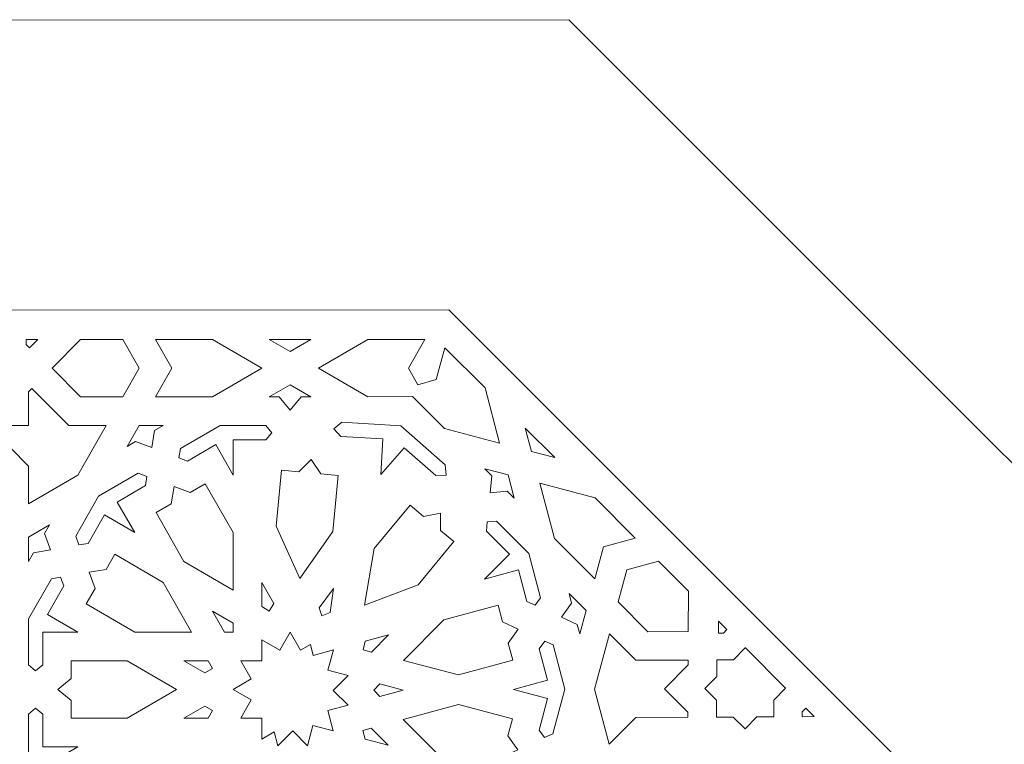
# Model space of a CAD drawing. Units: centimetres. Extents: x -10.4 to 10.5, y -13.8 to 13.1.
# Drawn here: x 2.5 to 5.5, y -6.6 to -4.4 of the extents above; entities that cross this region are included whole.
import ezdxf

# ---------------------------------------------------------------- set-up
doc = ezdxf.new("R2010")
doc.units = ezdxf.units.CM
doc.header["$MEASUREMENT"] = 0
doc.layers.add('Plan 1', color=7, linetype='Continuous')

msp = doc.modelspace()

# ---------------------------------------------------------------- linework, layer by layer
at = {"layer": 'Plan 1', "color": 5, "lineweight": 20}
msp.add_open_spline([(-8.53246, -13.3462), (-8.53246, -13.3462), (-8.53405, -9.64417), (-8.53405, -9.64417), (-8.53405, -9.64417), (-8.53405, -9.64417), (-5.90876, -7.01661), (-5.90876, -7.01661), (-5.90876, -7.01661), (-5.90876, -7.01661), (-3.28345, -4.38905), (-3.28345, -4.38905), (-3.28345, -4.38905), (-3.28345, -4.38905), (0.43089, -4.38744), (0.43089, -4.38744), (0.43089, -4.38744), (0.43089, -4.38744), (4.14523, -4.38585), (4.14523, -4.38585), (4.14523, -4.38585), (4.14523, -4.38585), (6.77278, -7.01116), (6.77278, -7.01116), (6.77278, -7.01116), (6.77278, -7.01116), (9.40034, -9.63645), (9.40034, -9.63645), (9.40034, -9.63645), (9.40034, -9.63645), (9.40194, -13.3462), (9.40194, -13.3462)], degree=3, knots=[0, 0, 0, 0, 0.1111111, 0.1111111, 0.1111111, 0.1111111, 0.2222222, 0.2222222, 0.2222222, 0.2222222, 0.3333333, 0.3333333, 0.3333333, 0.3333333, 0.4444444, 0.4444444, 0.4444444, 0.4444444, 0.5555556, 0.5555556, 0.5555556, 0.5555556, 0.6666667, 0.6666667, 0.6666667, 0.6666667, 0.7777778, 0.7777778, 0.7777778, 0.7777778, 1, 1, 1, 1], dxfattribs=at)
at = {"layer": 'Plan 1', "color": 3, "lineweight": 9}
msp.add_open_spline([(-7.659, -13.3462), (-7.659, -13.3462), (-7.66055, -10.00543), (-7.66055, -10.00543), (-7.66055, -10.00543), (-7.66055, -10.00543), (-2.92128, -5.26228), (-2.92128, -5.26228), (-2.92128, -5.26228), (-2.92128, -5.26228), (3.78373, -5.25941), (3.78373, -5.25941), (3.78373, -5.25941), (3.78373, -5.25941), (8.52703, -9.99844), (8.52703, -9.99844), (8.52703, -9.99844), (8.52703, -9.99844), (8.52853, -13.3462), (8.52853, -13.3462)], degree=3, knots=[0, 0, 0, 0, 0.1666667, 0.1666667, 0.1666667, 0.1666667, 0.3333333, 0.3333333, 0.3333333, 0.3333333, 0.5, 0.5, 0.5, 0.5, 0.6666667, 0.6666667, 0.6666667, 0.6666667, 1, 1, 1, 1], dxfattribs=at)
at = {"layer": 'Plan 1', "color": 242, "lineweight": 9}
for points, knots in [([(2.52078, -5.37401), (2.52078, -5.37401), (2.51038, -5.36353), (2.51038, -5.36353), (2.51038, -5.36353), (2.51038, -5.36353), (2.51038, -5.34869), (2.51038, -5.34869), (2.51038, -5.34869), (2.51038, -5.34869), (2.54589, -5.34869), (2.54589, -5.34869), (2.54589, -5.34869), (2.54589, -5.34869), (2.52078, -5.37401), (2.52078, -5.37401)], [0, 0, 0, 0, 0.2, 0.2, 0.2, 0.2, 0.4, 0.4, 0.4, 0.4, 0.6, 0.6, 0.6, 0.6, 1, 1, 1, 1]), ([(2.80148, -5.34869), (2.80148, -5.34869), (2.85096, -5.43511), (2.85096, -5.43511), (2.85096, -5.43511), (2.85096, -5.43511), (2.80148, -5.52152), (2.80148, -5.52152), (2.80148, -5.52152), (2.80148, -5.52152), (2.67456, -5.52152), (2.67456, -5.52152), (2.67456, -5.52152), (2.67456, -5.52152), (2.58885, -5.43511), (2.58885, -5.43511), (2.58885, -5.43511), (2.58885, -5.43511), (2.67456, -5.34869), (2.67456, -5.34869), (2.67456, -5.34869), (2.67456, -5.34869), (2.80148, -5.34869), (2.80148, -5.34869)], [0, 0, 0, 0, 0.1428571, 0.1428571, 0.1428571, 0.1428571, 0.2857143, 0.2857143, 0.2857143, 0.2857143, 0.4285714, 0.4285714, 0.4285714, 0.4285714, 0.5714286, 0.5714286, 0.5714286, 0.5714286, 0.7142857, 0.7142857, 0.7142857, 0.7142857, 1, 1, 1, 1]), ([(3.22031, -5.43511), (3.22031, -5.43511), (3.07186, -5.34869), (3.07186, -5.34869), (3.07186, -5.34869), (3.07186, -5.34869), (2.90043, -5.34869), (2.90043, -5.34869), (2.90043, -5.34869), (2.90043, -5.34869), (2.94991, -5.43511), (2.94991, -5.43511), (2.94991, -5.43511), (2.94991, -5.43511), (2.90043, -5.52152), (2.90043, -5.52152), (2.90043, -5.52152), (2.90043, -5.52152), (3.07186, -5.52152), (3.07186, -5.52152), (3.07186, -5.52152), (3.07186, -5.52152), (3.22031, -5.43511), (3.22031, -5.43511)], [0, 0, 0, 0, 0.1428571, 0.1428571, 0.1428571, 0.1428571, 0.2857143, 0.2857143, 0.2857143, 0.2857143, 0.4285714, 0.4285714, 0.4285714, 0.4285714, 0.5714286, 0.5714286, 0.5714286, 0.5714286, 0.7142857, 0.7142857, 0.7142857, 0.7142857, 1, 1, 1, 1]), ([(3.36876, -5.34869), (3.36876, -5.34869), (3.24324, -5.34869), (3.24324, -5.34869), (3.24324, -5.34869), (3.24324, -5.34869), (3.306, -5.38523), (3.306, -5.38523), (3.306, -5.38523), (3.306, -5.38523), (3.36876, -5.34869), (3.36876, -5.34869)], [0, 0, 0, 0, 0.25, 0.25, 0.25, 0.25, 0.5, 0.5, 0.5, 0.5, 1, 1, 1, 1]), ([(3.6911, -5.48578), (3.6911, -5.48578), (3.66207, -5.43511), (3.66207, -5.43511), (3.66207, -5.43511), (3.66207, -5.43511), (3.71157, -5.34869), (3.71157, -5.34869), (3.71157, -5.34869), (3.71157, -5.34869), (3.54015, -5.34869), (3.54015, -5.34869), (3.54015, -5.34869), (3.54015, -5.34869), (3.39169, -5.43511), (3.39169, -5.43511), (3.39169, -5.43511), (3.39169, -5.43511), (3.54015, -5.52152), (3.54015, -5.52152), (3.54015, -5.52152), (3.54015, -5.52152), (3.67462, -5.52082), (3.67462, -5.52082), (3.67462, -5.52082), (3.67462, -5.52082), (3.77096, -5.617), (3.77096, -5.617), (3.77096, -5.617), (3.77096, -5.617), (3.93708, -5.66072), (3.93708, -5.66072), (3.93708, -5.66072), (3.93708, -5.66072), (3.89306, -5.4947), (3.89306, -5.4947), (3.89306, -5.4947), (3.89306, -5.4947), (3.77173, -5.3736), (3.77173, -5.3736), (3.77173, -5.3736), (3.77173, -5.3736), (3.74572, -5.4697), (3.74572, -5.4697), (3.74572, -5.4697), (3.74572, -5.4697), (3.6911, -5.48578), (3.6911, -5.48578)], [0, 0, 0, 0, 0.0769231, 0.0769231, 0.0769231, 0.0769231, 0.1538462, 0.1538462, 0.1538462, 0.1538462, 0.2307692, 0.2307692, 0.2307692, 0.2307692, 0.3076923, 0.3076923, 0.3076923, 0.3076923, 0.3846154, 0.3846154, 0.3846154, 0.3846154, 0.4615385, 0.4615385, 0.4615385, 0.4615385, 0.5384615, 0.5384615, 0.5384615, 0.5384615, 0.6153846, 0.6153846, 0.6153846, 0.6153846, 0.6923077, 0.6923077, 0.6923077, 0.6923077, 0.7692308, 0.7692308, 0.7692308, 0.7692308, 0.8461538, 0.8461538, 0.8461538, 0.8461538, 1, 1, 1, 1]), ([(3.306, -5.56179), (3.306, -5.56179), (3.27289, -5.52152), (3.27289, -5.52152), (3.27289, -5.52152), (3.27289, -5.52152), (3.24324, -5.52152), (3.24324, -5.52152), (3.24324, -5.52152), (3.24324, -5.52152), (3.306, -5.48499), (3.306, -5.48499), (3.306, -5.48499), (3.306, -5.48499), (3.36876, -5.52152), (3.36876, -5.52152), (3.36876, -5.52152), (3.36876, -5.52152), (3.33911, -5.52152), (3.33911, -5.52152), (3.33911, -5.52152), (3.33911, -5.52152), (3.306, -5.56179), (3.306, -5.56179)], [0, 0, 0, 0, 0.1428571, 0.1428571, 0.1428571, 0.1428571, 0.2857143, 0.2857143, 0.2857143, 0.2857143, 0.4285714, 0.4285714, 0.4285714, 0.4285714, 0.5714286, 0.5714286, 0.5714286, 0.5714286, 0.7142857, 0.7142857, 0.7142857, 0.7142857, 1, 1, 1, 1]), ([(2.40704, -5.61839), (2.40704, -5.61839), (2.41744, -5.6079), (2.41744, -5.6079), (2.41744, -5.6079), (2.41744, -5.6079), (2.51785, -5.6079), (2.51785, -5.6079), (2.51785, -5.6079), (2.51785, -5.6079), (2.51785, -5.50668), (2.51785, -5.50668), (2.51785, -5.50668), (2.51785, -5.50668), (2.52825, -5.4962), (2.52825, -5.4962), (2.52825, -5.4962), (2.52825, -5.4962), (2.63906, -5.6079), (2.63906, -5.6079), (2.63906, -5.6079), (2.63906, -5.6079), (2.75201, -5.6079), (2.75201, -5.6079), (2.75201, -5.6079), (2.75201, -5.6079), (2.66629, -5.75756), (2.66629, -5.75756), (2.66629, -5.75756), (2.66629, -5.75756), (2.51785, -5.84397), (2.51785, -5.84397), (2.51785, -5.84397), (2.51785, -5.84397), (2.51785, -5.7301), (2.51785, -5.7301), (2.51785, -5.7301), (2.51785, -5.7301), (2.40704, -5.61839), (2.40704, -5.61839)], [0, 0, 0, 0, 0.0909091, 0.0909091, 0.0909091, 0.0909091, 0.1818182, 0.1818182, 0.1818182, 0.1818182, 0.2727273, 0.2727273, 0.2727273, 0.2727273, 0.3636364, 0.3636364, 0.3636364, 0.3636364, 0.4545455, 0.4545455, 0.4545455, 0.4545455, 0.5454545, 0.5454545, 0.5454545, 0.5454545, 0.6363636, 0.6363636, 0.6363636, 0.6363636, 0.7272727, 0.7272727, 0.7272727, 0.7272727, 0.8181818, 0.8181818, 0.8181818, 0.8181818, 1, 1, 1, 1]), ([(3.57881, -5.75479), (3.57881, -5.75479), (3.58525, -5.64837), (3.58525, -5.64837), (3.58525, -5.64837), (3.58525, -5.64837), (3.45881, -5.64047), (3.45881, -5.64047), (3.45881, -5.64047), (3.45881, -5.64047), (3.43727, -5.61749), (3.43727, -5.61749), (3.43727, -5.61749), (3.43727, -5.61749), (3.4615, -5.59735), (3.4615, -5.59735), (3.4615, -5.59735), (3.4615, -5.59735), (3.6393, -5.60849), (3.6393, -5.60849), (3.6393, -5.60849), (3.6393, -5.60849), (3.77304, -5.72623), (3.77304, -5.72623), (3.77304, -5.72623), (3.77304, -5.72623), (3.77599, -5.75761), (3.77599, -5.75761), (3.77599, -5.75761), (3.77599, -5.75761), (3.74449, -5.75865), (3.74449, -5.75865), (3.74449, -5.75865), (3.74449, -5.75865), (3.64942, -5.67492), (3.64942, -5.67492), (3.64942, -5.67492), (3.64942, -5.67492), (3.57881, -5.75479), (3.57881, -5.75479)], [0, 0, 0, 0, 0.0909091, 0.0909091, 0.0909091, 0.0909091, 0.1818182, 0.1818182, 0.1818182, 0.1818182, 0.2727273, 0.2727273, 0.2727273, 0.2727273, 0.3636364, 0.3636364, 0.3636364, 0.3636364, 0.4545455, 0.4545455, 0.4545455, 0.4545455, 0.5454545, 0.5454545, 0.5454545, 0.5454545, 0.6363636, 0.6363636, 0.6363636, 0.6363636, 0.7272727, 0.7272727, 0.7272727, 0.7272727, 0.8181818, 0.8181818, 0.8181818, 0.8181818, 1, 1, 1, 1]), ([(2.88906, -5.67444), (2.88906, -5.67444), (2.84041, -5.65622), (2.84041, -5.65622), (2.84041, -5.65622), (2.84041, -5.65622), (2.81473, -5.67117), (2.81473, -5.67117), (2.81473, -5.67117), (2.81473, -5.67117), (2.85096, -5.6079), (2.85096, -5.6079), (2.85096, -5.6079), (2.85096, -5.6079), (2.92343, -5.6079), (2.92343, -5.6079), (2.92343, -5.6079), (2.92343, -5.6079), (2.89775, -5.62285), (2.89775, -5.62285), (2.89775, -5.62285), (2.89775, -5.62285), (2.88906, -5.67444), (2.88906, -5.67444)], [0, 0, 0, 0, 0.1428571, 0.1428571, 0.1428571, 0.1428571, 0.2857143, 0.2857143, 0.2857143, 0.2857143, 0.4285714, 0.4285714, 0.4285714, 0.4285714, 0.5714286, 0.5714286, 0.5714286, 0.5714286, 0.7142857, 0.7142857, 0.7142857, 0.7142857, 1, 1, 1, 1]), ([(3.1346, -5.75758), (3.1346, -5.75758), (3.08181, -5.66538), (3.08181, -5.66538), (3.08181, -5.66538), (3.08181, -5.66538), (2.99692, -5.71479), (2.99692, -5.71479), (2.99692, -5.71479), (2.99692, -5.71479), (2.97084, -5.70501), (2.97084, -5.70501), (2.97084, -5.70501), (2.97084, -5.70501), (2.97549, -5.67737), (2.97549, -5.67737), (2.97549, -5.67737), (2.97549, -5.67737), (3.09482, -5.6079), (3.09482, -5.6079), (3.09482, -5.6079), (3.09482, -5.6079), (3.23261, -5.6079), (3.23261, -5.6079), (3.23261, -5.6079), (3.23261, -5.6079), (3.25036, -5.62952), (3.25036, -5.62952), (3.25036, -5.62952), (3.25036, -5.62952), (3.23261, -5.65112), (3.23261, -5.65112), (3.23261, -5.65112), (3.23261, -5.65112), (3.1346, -5.65112), (3.1346, -5.65112), (3.1346, -5.65112), (3.1346, -5.65112), (3.1346, -5.75758), (3.1346, -5.75758)], [0, 0, 0, 0, 0.0909091, 0.0909091, 0.0909091, 0.0909091, 0.1818182, 0.1818182, 0.1818182, 0.1818182, 0.2727273, 0.2727273, 0.2727273, 0.2727273, 0.3636364, 0.3636364, 0.3636364, 0.3636364, 0.4545455, 0.4545455, 0.4545455, 0.4545455, 0.5454545, 0.5454545, 0.5454545, 0.5454545, 0.6363636, 0.6363636, 0.6363636, 0.6363636, 0.7272727, 0.7272727, 0.7272727, 0.7272727, 0.8181818, 0.8181818, 0.8181818, 0.8181818, 1, 1, 1, 1]), ([(4.01436, -5.61579), (4.01436, -5.61579), (4.10319, -5.70446), (4.10319, -5.70446), (4.10319, -5.70446), (4.10319, -5.70446), (4.03296, -5.68597), (4.03296, -5.68597), (4.03296, -5.68597), (4.03296, -5.68597), (4.01436, -5.61579), (4.01436, -5.61579)], [0, 0, 0, 0, 0.25, 0.25, 0.25, 0.25, 0.5, 0.5, 0.5, 0.5, 1, 1, 1, 1]), ([(3.33524, -6.068), (3.33524, -6.068), (3.26395, -5.91095), (3.26395, -5.91095), (3.26395, -5.91095), (3.26395, -5.91095), (3.2799, -5.74201), (3.2799, -5.74201), (3.2799, -5.74201), (3.2799, -5.74201), (3.33228, -5.74695), (3.33228, -5.74695), (3.33228, -5.74695), (3.33228, -5.74695), (3.36901, -5.70995), (3.36901, -5.70995), (3.36901, -5.70995), (3.36901, -5.70995), (3.39819, -5.75317), (3.39819, -5.75317), (3.39819, -5.75317), (3.39819, -5.75317), (3.45055, -5.75811), (3.45055, -5.75811), (3.45055, -5.75811), (3.45055, -5.75811), (3.4346, -5.92705), (3.4346, -5.92705), (3.4346, -5.92705), (3.4346, -5.92705), (3.33524, -6.068), (3.33524, -6.068)], [0, 0, 0, 0, 0.1111111, 0.1111111, 0.1111111, 0.1111111, 0.2222222, 0.2222222, 0.2222222, 0.2222222, 0.3333333, 0.3333333, 0.3333333, 0.3333333, 0.4444444, 0.4444444, 0.4444444, 0.4444444, 0.5555556, 0.5555556, 0.5555556, 0.5555556, 0.6666667, 0.6666667, 0.6666667, 0.6666667, 0.7777778, 0.7777778, 0.7777778, 0.7777778, 1, 1, 1, 1]), ([(2.83771, -5.93037), (2.83771, -5.93037), (2.74626, -5.87714), (2.74626, -5.87714), (2.74626, -5.87714), (2.74626, -5.87714), (2.69725, -5.9627), (2.69725, -5.9627), (2.69725, -5.9627), (2.69725, -5.9627), (2.66982, -5.96741), (2.66982, -5.96741), (2.66982, -5.96741), (2.66982, -5.96741), (2.66015, -5.9411), (2.66015, -5.9411), (2.66015, -5.9411), (2.66015, -5.9411), (2.72904, -5.82081), (2.72904, -5.82081), (2.72904, -5.82081), (2.72904, -5.82081), (2.84836, -5.75135), (2.84836, -5.75135), (2.84836, -5.75135), (2.84836, -5.75135), (2.87446, -5.76111), (2.87446, -5.76111), (2.87446, -5.76111), (2.87446, -5.76111), (2.8698, -5.78877), (2.8698, -5.78877), (2.8698, -5.78877), (2.8698, -5.78877), (2.78493, -5.83818), (2.78493, -5.83818), (2.78493, -5.83818), (2.78493, -5.83818), (2.83771, -5.93037), (2.83771, -5.93037)], [0, 0, 0, 0, 0.0909091, 0.0909091, 0.0909091, 0.0909091, 0.1818182, 0.1818182, 0.1818182, 0.1818182, 0.2727273, 0.2727273, 0.2727273, 0.2727273, 0.3636364, 0.3636364, 0.3636364, 0.3636364, 0.4545455, 0.4545455, 0.4545455, 0.4545455, 0.5454545, 0.5454545, 0.5454545, 0.5454545, 0.6363636, 0.6363636, 0.6363636, 0.6363636, 0.7272727, 0.7272727, 0.7272727, 0.7272727, 0.8181818, 0.8181818, 0.8181818, 0.8181818, 1, 1, 1, 1]), ([(3.90822, -5.81093), (3.90822, -5.81093), (3.9601, -5.80581), (3.9601, -5.80581), (3.9601, -5.80581), (3.9601, -5.80581), (3.98108, -5.82676), (3.98108, -5.82676), (3.98108, -5.82676), (3.98108, -5.82676), (3.96248, -5.75657), (3.96248, -5.75657), (3.96248, -5.75657), (3.96248, -5.75657), (3.89226, -5.73809), (3.89226, -5.73809), (3.89226, -5.73809), (3.89226, -5.73809), (3.91325, -5.75902), (3.91325, -5.75902), (3.91325, -5.75902), (3.91325, -5.75902), (3.90822, -5.81093), (3.90822, -5.81093)], [0, 0, 0, 0, 0.1428571, 0.1428571, 0.1428571, 0.1428571, 0.2857143, 0.2857143, 0.2857143, 0.2857143, 0.4285714, 0.4285714, 0.4285714, 0.4285714, 0.5714286, 0.5714286, 0.5714286, 0.5714286, 0.7142857, 0.7142857, 0.7142857, 0.7142857, 1, 1, 1, 1]), ([(2.95622, -5.79171), (2.95622, -5.79171), (3.00487, -5.8099), (3.00487, -5.8099), (3.00487, -5.8099), (3.00487, -5.8099), (3.05043, -5.7834), (3.05043, -5.7834), (3.05043, -5.7834), (3.05043, -5.7834), (3.1346, -5.93037), (3.1346, -5.93037), (3.1346, -5.93037), (3.1346, -5.93037), (3.1346, -6.10317), (3.1346, -6.10317), (3.1346, -6.10317), (3.1346, -6.10317), (2.98615, -6.01676), (2.98615, -6.01676), (2.98615, -6.01676), (2.98615, -6.01676), (2.90198, -5.86979), (2.90198, -5.86979), (2.90198, -5.86979), (2.90198, -5.86979), (2.94754, -5.84328), (2.94754, -5.84328), (2.94754, -5.84328), (2.94754, -5.84328), (2.95622, -5.79171), (2.95622, -5.79171)], [0, 0, 0, 0, 0.1111111, 0.1111111, 0.1111111, 0.1111111, 0.2222222, 0.2222222, 0.2222222, 0.2222222, 0.3333333, 0.3333333, 0.3333333, 0.3333333, 0.4444444, 0.4444444, 0.4444444, 0.4444444, 0.5555556, 0.5555556, 0.5555556, 0.5555556, 0.6666667, 0.6666667, 0.6666667, 0.6666667, 0.7777778, 0.7777778, 0.7777778, 0.7777778, 1, 1, 1, 1]), ([(4.05836, -5.78181), (4.05836, -5.78181), (4.22447, -5.82554), (4.22447, -5.82554), (4.22447, -5.82554), (4.22447, -5.82554), (4.3458, -5.94663), (4.3458, -5.94663), (4.3458, -5.94663), (4.3458, -5.94663), (4.24971, -5.97284), (4.24971, -5.97284), (4.24971, -5.97284), (4.24971, -5.97284), (4.22371, -6.06894), (4.22371, -6.06894), (4.22371, -6.06894), (4.22371, -6.06894), (4.10239, -5.94785), (4.10239, -5.94785), (4.10239, -5.94785), (4.10239, -5.94785), (4.05836, -5.78181), (4.05836, -5.78181)], [0, 0, 0, 0, 0.1428571, 0.1428571, 0.1428571, 0.1428571, 0.2857143, 0.2857143, 0.2857143, 0.2857143, 0.4285714, 0.4285714, 0.4285714, 0.4285714, 0.5714286, 0.5714286, 0.5714286, 0.5714286, 0.7142857, 0.7142857, 0.7142857, 0.7142857, 1, 1, 1, 1]), ([(3.5299, -6.14854), (3.5299, -6.14854), (3.69128, -6.08775), (3.69128, -6.08775), (3.69128, -6.08775), (3.69128, -6.08775), (3.79938, -5.95691), (3.79938, -5.95691), (3.79938, -5.95691), (3.79938, -5.95691), (3.75881, -5.92341), (3.75881, -5.92341), (3.75881, -5.92341), (3.75881, -5.92341), (3.75895, -5.87127), (3.75895, -5.87127), (3.75895, -5.87127), (3.75895, -5.87127), (3.70777, -5.88125), (3.70777, -5.88125), (3.70777, -5.88125), (3.70777, -5.88125), (3.66722, -5.84774), (3.66722, -5.84774), (3.66722, -5.84774), (3.66722, -5.84774), (3.55914, -5.97857), (3.55914, -5.97857), (3.55914, -5.97857), (3.55914, -5.97857), (3.5299, -6.14854), (3.5299, -6.14854)], [0, 0, 0, 0, 0.1111111, 0.1111111, 0.1111111, 0.1111111, 0.2222222, 0.2222222, 0.2222222, 0.2222222, 0.3333333, 0.3333333, 0.3333333, 0.3333333, 0.4444444, 0.4444444, 0.4444444, 0.4444444, 0.5555556, 0.5555556, 0.5555556, 0.5555556, 0.6666667, 0.6666667, 0.6666667, 0.6666667, 0.7777778, 0.7777778, 0.7777778, 0.7777778, 1, 1, 1, 1]), ([(3.8912, -6.07059), (3.8912, -6.07059), (3.99371, -6.04263), (3.99371, -6.04263), (3.99371, -6.04263), (3.99371, -6.04263), (4.01888, -6.13757), (4.01888, -6.13757), (4.01888, -6.13757), (4.01888, -6.13757), (4.04424, -6.14909), (4.04424, -6.14909), (4.04424, -6.14909), (4.04424, -6.14909), (4.06048, -6.12622), (4.06048, -6.12622), (4.06048, -6.12622), (4.06048, -6.12622), (4.0251, -5.99277), (4.0251, -5.99277), (4.0251, -5.99277), (4.0251, -5.99277), (3.92758, -5.89541), (3.92758, -5.89541), (3.92758, -5.89541), (3.92758, -5.89541), (3.89977, -5.89816), (3.89977, -5.89816), (3.89977, -5.89816), (3.89977, -5.89816), (3.89706, -5.926), (3.89706, -5.926), (3.89706, -5.926), (3.89706, -5.926), (3.96642, -5.99524), (3.96642, -5.99524), (3.96642, -5.99524), (3.96642, -5.99524), (3.8912, -6.07059), (3.8912, -6.07059)], [0, 0, 0, 0, 0.0909091, 0.0909091, 0.0909091, 0.0909091, 0.1818182, 0.1818182, 0.1818182, 0.1818182, 0.2727273, 0.2727273, 0.2727273, 0.2727273, 0.3636364, 0.3636364, 0.3636364, 0.3636364, 0.4545455, 0.4545455, 0.4545455, 0.4545455, 0.5454545, 0.5454545, 0.5454545, 0.5454545, 0.6363636, 0.6363636, 0.6363636, 0.6363636, 0.7272727, 0.7272727, 0.7272727, 0.7272727, 0.8181818, 0.8181818, 0.8181818, 0.8181818, 1, 1, 1, 1]), ([(2.58384, -5.98213), (2.58384, -5.98213), (2.56578, -5.93309), (2.56578, -5.93309), (2.56578, -5.93309), (2.56578, -5.93309), (2.58062, -5.90719), (2.58062, -5.90719), (2.58062, -5.90719), (2.58062, -5.90719), (2.51785, -5.94373), (2.51785, -5.94373), (2.51785, -5.94373), (2.51785, -5.94373), (2.51785, -6.01678), (2.51785, -6.01678), (2.51785, -6.01678), (2.51785, -6.01678), (2.53268, -5.9909), (2.53268, -5.9909), (2.53268, -5.9909), (2.53268, -5.9909), (2.58384, -5.98213), (2.58384, -5.98213)], [0, 0, 0, 0, 0.1428571, 0.1428571, 0.1428571, 0.1428571, 0.2857143, 0.2857143, 0.2857143, 0.2857143, 0.4285714, 0.4285714, 0.4285714, 0.4285714, 0.5714286, 0.5714286, 0.5714286, 0.5714286, 0.7142857, 0.7142857, 0.7142857, 0.7142857, 1, 1, 1, 1]), ([(2.70016, -6.04983), (2.70016, -6.04983), (2.75132, -6.04109), (2.75132, -6.04109), (2.75132, -6.04109), (2.75132, -6.04109), (2.77762, -5.99516), (2.77762, -5.99516), (2.77762, -5.99516), (2.77762, -5.99516), (2.92341, -6.08002), (2.92341, -6.08002), (2.92341, -6.08002), (2.92341, -6.08002), (3.00912, -6.22966), (3.00912, -6.22966), (3.00912, -6.22966), (3.00912, -6.22966), (2.8377, -6.22966), (2.8377, -6.22966), (2.8377, -6.22966), (2.8377, -6.22966), (2.69193, -6.14481), (2.69193, -6.14481), (2.69193, -6.14481), (2.69193, -6.14481), (2.71821, -6.0989), (2.71821, -6.0989), (2.71821, -6.0989), (2.71821, -6.0989), (2.70016, -6.04983), (2.70016, -6.04983)], [0, 0, 0, 0, 0.1111111, 0.1111111, 0.1111111, 0.1111111, 0.2222222, 0.2222222, 0.2222222, 0.2222222, 0.3333333, 0.3333333, 0.3333333, 0.3333333, 0.4444444, 0.4444444, 0.4444444, 0.4444444, 0.5555556, 0.5555556, 0.5555556, 0.5555556, 0.6666667, 0.6666667, 0.6666667, 0.6666667, 0.7777778, 0.7777778, 0.7777778, 0.7777778, 1, 1, 1, 1]), ([(4.41582, -6.01654), (4.41582, -6.01654), (4.31976, -6.04274), (4.31976, -6.04274), (4.31976, -6.04274), (4.31976, -6.04274), (4.29373, -6.13885), (4.29373, -6.13885), (4.29373, -6.13885), (4.29373, -6.13885), (4.38357, -6.22852), (4.38357, -6.22852), (4.38357, -6.22852), (4.38357, -6.22852), (4.50526, -6.22791), (4.50526, -6.22791), (4.50526, -6.22791), (4.50526, -6.22791), (4.50565, -6.10623), (4.50565, -6.10623), (4.50565, -6.10623), (4.50565, -6.10623), (4.41582, -6.01654), (4.41582, -6.01654)], [0, 0, 0, 0, 0.1428571, 0.1428571, 0.1428571, 0.1428571, 0.2857143, 0.2857143, 0.2857143, 0.2857143, 0.4285714, 0.4285714, 0.4285714, 0.4285714, 0.5714286, 0.5714286, 0.5714286, 0.5714286, 0.7142857, 0.7142857, 0.7142857, 0.7142857, 1, 1, 1, 1]), ([(2.66631, -6.22966), (2.66631, -6.22966), (2.56071, -6.22966), (2.56071, -6.22966), (2.56071, -6.22966), (2.56071, -6.22966), (2.56071, -6.32847), (2.56071, -6.32847), (2.56071, -6.32847), (2.56071, -6.32847), (2.53928, -6.34638), (2.53928, -6.34638), (2.53928, -6.34638), (2.53928, -6.34638), (2.51785, -6.32847), (2.51785, -6.32847), (2.51785, -6.32847), (2.51785, -6.32847), (2.51785, -6.18957), (2.51785, -6.18957), (2.51785, -6.18957), (2.51785, -6.18957), (2.58675, -6.06926), (2.58675, -6.06926), (2.58675, -6.06926), (2.58675, -6.06926), (2.61419, -6.06456), (2.61419, -6.06456), (2.61419, -6.06456), (2.61419, -6.06456), (2.62387, -6.09086), (2.62387, -6.09086), (2.62387, -6.09086), (2.62387, -6.09086), (2.57485, -6.17643), (2.57485, -6.17643), (2.57485, -6.17643), (2.57485, -6.17643), (2.66631, -6.22966), (2.66631, -6.22966)], [0, 0, 0, 0, 0.0909091, 0.0909091, 0.0909091, 0.0909091, 0.1818182, 0.1818182, 0.1818182, 0.1818182, 0.2727273, 0.2727273, 0.2727273, 0.2727273, 0.3636364, 0.3636364, 0.3636364, 0.3636364, 0.4545455, 0.4545455, 0.4545455, 0.4545455, 0.5454545, 0.5454545, 0.5454545, 0.5454545, 0.6363636, 0.6363636, 0.6363636, 0.6363636, 0.7272727, 0.7272727, 0.7272727, 0.7272727, 0.8181818, 0.8181818, 0.8181818, 0.8181818, 1, 1, 1, 1]), ([(3.24327, -6.16643), (3.24327, -6.16643), (3.25652, -6.14326), (3.25652, -6.14326), (3.25652, -6.14326), (3.25652, -6.14326), (3.2203, -6.07999), (3.2203, -6.07999), (3.2203, -6.07999), (3.2203, -6.07999), (3.2203, -6.15305), (3.2203, -6.15305), (3.2203, -6.15305), (3.2203, -6.15305), (3.24327, -6.16643), (3.24327, -6.16643)], [0, 0, 0, 0, 0.2, 0.2, 0.2, 0.2, 0.4, 0.4, 0.4, 0.4, 0.6, 0.6, 0.6, 0.6, 1, 1, 1, 1]), ([(3.43666, -6.09834), (3.43666, -6.09834), (3.39296, -6.15669), (3.39296, -6.15669), (3.39296, -6.15669), (3.39296, -6.15669), (3.40169, -6.18065), (3.40169, -6.18065), (3.40169, -6.18065), (3.40169, -6.18065), (3.42639, -6.17053), (3.42639, -6.17053), (3.42639, -6.17053), (3.42639, -6.17053), (3.43666, -6.09834), (3.43666, -6.09834)], [0, 0, 0, 0, 0.2, 0.2, 0.2, 0.2, 0.4, 0.4, 0.4, 0.4, 0.6, 0.6, 0.6, 0.6, 1, 1, 1, 1]), ([(4.12373, -6.18521), (4.12373, -6.18521), (4.17101, -6.20669), (4.17101, -6.20669), (4.17101, -6.20669), (4.17101, -6.20669), (4.17863, -6.23542), (4.17863, -6.23542), (4.17863, -6.23542), (4.17863, -6.23542), (4.19767, -6.16504), (4.19767, -6.16504), (4.19767, -6.16504), (4.19767, -6.16504), (4.14639, -6.11385), (4.14639, -6.11385), (4.14639, -6.11385), (4.14639, -6.11385), (4.15401, -6.14257), (4.15401, -6.14257), (4.15401, -6.14257), (4.15401, -6.14257), (4.12373, -6.18521), (4.12373, -6.18521)], [0, 0, 0, 0, 0.1428571, 0.1428571, 0.1428571, 0.1428571, 0.2857143, 0.2857143, 0.2857143, 0.2857143, 0.4285714, 0.4285714, 0.4285714, 0.4285714, 0.5714286, 0.5714286, 0.5714286, 0.5714286, 0.7142857, 0.7142857, 0.7142857, 0.7142857, 1, 1, 1, 1]), ([(3.1346, -6.22966), (3.1346, -6.22966), (3.1346, -6.20292), (3.1346, -6.20292), (3.1346, -6.20292), (3.1346, -6.20292), (3.07185, -6.1664), (3.07185, -6.1664), (3.07185, -6.1664), (3.07185, -6.1664), (3.10807, -6.22966), (3.10807, -6.22966), (3.10807, -6.22966), (3.10807, -6.22966), (3.1346, -6.22966), (3.1346, -6.22966)], [0, 0, 0, 0, 0.2, 0.2, 0.2, 0.2, 0.4, 0.4, 0.4, 0.4, 0.6, 0.6, 0.6, 0.6, 1, 1, 1, 1]), ([(3.99334, -6.22076), (3.99334, -6.22076), (3.94604, -6.19926), (3.94604, -6.19926), (3.94604, -6.19926), (3.94604, -6.19926), (3.93254, -6.14832), (3.93254, -6.14832), (3.93254, -6.14832), (3.93254, -6.14832), (3.76913, -6.19287), (3.76913, -6.19287), (3.76913, -6.19287), (3.76913, -6.19287), (3.64706, -6.31517), (3.64706, -6.31517), (3.64706, -6.31517), (3.64706, -6.31517), (3.81315, -6.35888), (3.81315, -6.35888), (3.81315, -6.35888), (3.81315, -6.35888), (3.97656, -6.31435), (3.97656, -6.31435), (3.97656, -6.31435), (3.97656, -6.31435), (3.96305, -6.26339), (3.96305, -6.26339), (3.96305, -6.26339), (3.96305, -6.26339), (3.99334, -6.22076), (3.99334, -6.22076)], [0, 0, 0, 0, 0.1111111, 0.1111111, 0.1111111, 0.1111111, 0.2222222, 0.2222222, 0.2222222, 0.2222222, 0.3333333, 0.3333333, 0.3333333, 0.3333333, 0.4444444, 0.4444444, 0.4444444, 0.4444444, 0.5555556, 0.5555556, 0.5555556, 0.5555556, 0.6666667, 0.6666667, 0.6666667, 0.6666667, 0.7777778, 0.7777778, 0.7777778, 0.7777778, 1, 1, 1, 1]), ([(4.5966, -6.23278), (4.5966, -6.23278), (4.61137, -6.23271), (4.61137, -6.23271), (4.61137, -6.23271), (4.61137, -6.23271), (4.62185, -6.22222), (4.62185, -6.22222), (4.62185, -6.22222), (4.62185, -6.22222), (4.59671, -6.19712), (4.59671, -6.19712), (4.59671, -6.19712), (4.59671, -6.19712), (4.5966, -6.23278), (4.5966, -6.23278)], [0, 0, 0, 0, 0.2, 0.2, 0.2, 0.2, 0.4, 0.4, 0.4, 0.4, 0.6, 0.6, 0.6, 0.6, 1, 1, 1, 1]), ([(3.25801, -6.53012), (3.25801, -6.53012), (3.2203, -6.55213), (3.2203, -6.55213), (3.2203, -6.55213), (3.2203, -6.55213), (3.2203, -6.48887), (3.2203, -6.48887), (3.2203, -6.48887), (3.2203, -6.48887), (3.15755, -6.48887), (3.15755, -6.48887), (3.15755, -6.48887), (3.15755, -6.48887), (3.18892, -6.43409), (3.18892, -6.43409), (3.18892, -6.43409), (3.18892, -6.43409), (3.13458, -6.40247), (3.13458, -6.40247), (3.13458, -6.40247), (3.13458, -6.40247), (3.18892, -6.37084), (3.18892, -6.37084), (3.18892, -6.37084), (3.18892, -6.37084), (3.15755, -6.31605), (3.15755, -6.31605), (3.15755, -6.31605), (3.15755, -6.31605), (3.2203, -6.31605), (3.2203, -6.31605), (3.2203, -6.31605), (3.2203, -6.31605), (3.2203, -6.25281), (3.2203, -6.25281), (3.2203, -6.25281), (3.2203, -6.25281), (3.27462, -6.28442), (3.27462, -6.28442), (3.27462, -6.28442), (3.27462, -6.28442), (3.306, -6.22966), (3.306, -6.22966), (3.306, -6.22966), (3.306, -6.22966), (3.33698, -6.28452), (3.33698, -6.28452), (3.33698, -6.28452), (3.33698, -6.28452), (3.36688, -6.26712), (3.36688, -6.26712), (3.36688, -6.26712), (3.36688, -6.26712), (3.37548, -6.3002), (3.37548, -6.3002), (3.37548, -6.3002), (3.37548, -6.3002), (3.43639, -6.28359), (3.43639, -6.28359), (3.43639, -6.28359), (3.43639, -6.28359), (3.41989, -6.34452), (3.41989, -6.34452), (3.41989, -6.34452), (3.41989, -6.34452), (3.4807, -6.36053), (3.4807, -6.36053), (3.4807, -6.36053), (3.4807, -6.36053), (3.43599, -6.40528), (3.43599, -6.40528), (3.43599, -6.40528), (3.43599, -6.40528), (3.48041, -6.44962), (3.48041, -6.44962), (3.48041, -6.44962), (3.48041, -6.44962), (3.41949, -6.46623), (3.41949, -6.46623), (3.41949, -6.46623), (3.41949, -6.46623), (3.43561, -6.52699), (3.43561, -6.52699), (3.43561, -6.52699), (3.43561, -6.52699), (3.37481, -6.51099), (3.37481, -6.51099), (3.37481, -6.51099), (3.37481, -6.51099), (3.35832, -6.57193), (3.35832, -6.57193), (3.35832, -6.57193), (3.35832, -6.57193), (3.31391, -6.5276), (3.31391, -6.5276), (3.31391, -6.5276), (3.31391, -6.5276), (3.26923, -6.57236), (3.26923, -6.57236), (3.26923, -6.57236), (3.26923, -6.57236), (3.25801, -6.53012), (3.25801, -6.53012)], [0, 0, 0, 0, 0.037037, 0.037037, 0.037037, 0.037037, 0.0740741, 0.0740741, 0.0740741, 0.0740741, 0.1111111, 0.1111111, 0.1111111, 0.1111111, 0.1481481, 0.1481481, 0.1481481, 0.1481481, 0.1851852, 0.1851852, 0.1851852, 0.1851852, 0.2222222, 0.2222222, 0.2222222, 0.2222222, 0.2592593, 0.2592593, 0.2592593, 0.2592593, 0.2962963, 0.2962963, 0.2962963, 0.2962963, 0.3333333, 0.3333333, 0.3333333, 0.3333333, 0.3703704, 0.3703704, 0.3703704, 0.3703704, 0.4074074, 0.4074074, 0.4074074, 0.4074074, 0.4444444, 0.4444444, 0.4444444, 0.4444444, 0.4814815, 0.4814815, 0.4814815, 0.4814815, 0.5185185, 0.5185185, 0.5185185, 0.5185185, 0.5555556, 0.5555556, 0.5555556, 0.5555556, 0.5925926, 0.5925926, 0.5925926, 0.5925926, 0.6296296, 0.6296296, 0.6296296, 0.6296296, 0.6666667, 0.6666667, 0.6666667, 0.6666667, 0.7037037, 0.7037037, 0.7037037, 0.7037037, 0.7407407, 0.7407407, 0.7407407, 0.7407407, 0.7777778, 0.7777778, 0.7777778, 0.7777778, 0.8148148, 0.8148148, 0.8148148, 0.8148148, 0.8518519, 0.8518519, 0.8518519, 0.8518519, 0.8888889, 0.8888889, 0.8888889, 0.8888889, 0.9259259, 0.9259259, 0.9259259, 0.9259259, 1, 1, 1, 1]), ([(3.52547, -6.28317), (3.52547, -6.28317), (3.53244, -6.25741), (3.53244, -6.25741), (3.53244, -6.25741), (3.53244, -6.25741), (3.60277, -6.23822), (3.60277, -6.23822), (3.60277, -6.23822), (3.60277, -6.23822), (3.55116, -6.28993), (3.55116, -6.28993), (3.55116, -6.28993), (3.55116, -6.28993), (3.52547, -6.28317), (3.52547, -6.28317)], [0, 0, 0, 0, 0.2, 0.2, 0.2, 0.2, 0.4, 0.4, 0.4, 0.4, 0.6, 0.6, 0.6, 0.6, 1, 1, 1, 1]), ([(3.97923, -6.40262), (3.97923, -6.40262), (4.08157, -6.42955), (4.08157, -6.42955), (4.08157, -6.42955), (4.08157, -6.42955), (4.05579, -6.52474), (4.05579, -6.52474), (4.05579, -6.52474), (4.05579, -6.52474), (4.07189, -6.54745), (4.07189, -6.54745), (4.07189, -6.54745), (4.07189, -6.54745), (4.09734, -6.53567), (4.09734, -6.53567), (4.09734, -6.53567), (4.09734, -6.53567), (4.13357, -6.40186), (4.13357, -6.40186), (4.13357, -6.40186), (4.13357, -6.40186), (4.09817, -6.2684), (4.09817, -6.2684), (4.09817, -6.2684), (4.09817, -6.2684), (4.07282, -6.25686), (4.07282, -6.25686), (4.07282, -6.25686), (4.07282, -6.25686), (4.05657, -6.27975), (4.05657, -6.27975), (4.05657, -6.27975), (4.05657, -6.27975), (4.08174, -6.37467), (4.08174, -6.37467), (4.08174, -6.37467), (4.08174, -6.37467), (3.97923, -6.40262), (3.97923, -6.40262)], [0, 0, 0, 0, 0.0909091, 0.0909091, 0.0909091, 0.0909091, 0.1818182, 0.1818182, 0.1818182, 0.1818182, 0.2727273, 0.2727273, 0.2727273, 0.2727273, 0.3636364, 0.3636364, 0.3636364, 0.3636364, 0.4545455, 0.4545455, 0.4545455, 0.4545455, 0.5454545, 0.5454545, 0.5454545, 0.5454545, 0.6363636, 0.6363636, 0.6363636, 0.6363636, 0.7272727, 0.7272727, 0.7272727, 0.7272727, 0.8181818, 0.8181818, 0.8181818, 0.8181818, 1, 1, 1, 1]), ([(4.50444, -6.48609), (4.50444, -6.48609), (4.50448, -6.47132), (4.50448, -6.47132), (4.50448, -6.47132), (4.50448, -6.47132), (4.43344, -6.40038), (4.43344, -6.40038), (4.43344, -6.40038), (4.43344, -6.40038), (4.50495, -6.32873), (4.50495, -6.32873), (4.50495, -6.32873), (4.50495, -6.32873), (4.505, -6.31396), (4.505, -6.31396), (4.505, -6.31396), (4.505, -6.31396), (4.34764, -6.31475), (4.34764, -6.31475), (4.34764, -6.31475), (4.34764, -6.31475), (4.26771, -6.23495), (4.26771, -6.23495), (4.26771, -6.23495), (4.26771, -6.23495), (4.22263, -6.40141), (4.22263, -6.40141), (4.22263, -6.40141), (4.22263, -6.40141), (4.26665, -6.56745), (4.26665, -6.56745), (4.26665, -6.56745), (4.26665, -6.56745), (4.3471, -6.48685), (4.3471, -6.48685), (4.3471, -6.48685), (4.3471, -6.48685), (4.50444, -6.48609), (4.50444, -6.48609)], [0, 0, 0, 0, 0.0909091, 0.0909091, 0.0909091, 0.0909091, 0.1818182, 0.1818182, 0.1818182, 0.1818182, 0.2727273, 0.2727273, 0.2727273, 0.2727273, 0.3636364, 0.3636364, 0.3636364, 0.3636364, 0.4545455, 0.4545455, 0.4545455, 0.4545455, 0.5454545, 0.5454545, 0.5454545, 0.5454545, 0.6363636, 0.6363636, 0.6363636, 0.6363636, 0.7272727, 0.7272727, 0.7272727, 0.7272727, 0.8181818, 0.8181818, 0.8181818, 0.8181818, 1, 1, 1, 1]), ([(4.6773, -6.27756), (4.6773, -6.27756), (4.79853, -6.39859), (4.79853, -6.39859), (4.79853, -6.39859), (4.79853, -6.39859), (4.79863, -6.39867), (4.79863, -6.39867), (4.79863, -6.39867), (4.79863, -6.39867), (4.76286, -6.4345), (4.76286, -6.4345), (4.76286, -6.4345), (4.76286, -6.4345), (4.76269, -6.48491), (4.76269, -6.48491), (4.76269, -6.48491), (4.76269, -6.48491), (4.71229, -6.48516), (4.71229, -6.48516), (4.71229, -6.48516), (4.71229, -6.48516), (4.67653, -6.52098), (4.67653, -6.52098), (4.67653, -6.52098), (4.67653, -6.52098), (4.67644, -6.5209), (4.67644, -6.5209), (4.67644, -6.5209), (4.67644, -6.5209), (4.641, -6.48549), (4.641, -6.48549), (4.641, -6.48549), (4.641, -6.48549), (4.59059, -6.48577), (4.59059, -6.48577), (4.59059, -6.48577), (4.59059, -6.48577), (4.59059, -6.48567), (4.59059, -6.48567), (4.59059, -6.48567), (4.59059, -6.48567), (4.5905, -6.48567), (4.5905, -6.48567), (4.5905, -6.48567), (4.5905, -6.48567), (4.59066, -6.43526), (4.59066, -6.43526), (4.59066, -6.43526), (4.59066, -6.43526), (4.55521, -6.39987), (4.55521, -6.39987), (4.55521, -6.39987), (4.55521, -6.39987), (4.55513, -6.39979), (4.55513, -6.39979), (4.55513, -6.39979), (4.55513, -6.39979), (4.59088, -6.36396), (4.59088, -6.36396), (4.59088, -6.36396), (4.59088, -6.36396), (4.59106, -6.31356), (4.59106, -6.31356), (4.59106, -6.31356), (4.59106, -6.31356), (4.64147, -6.31331), (4.64147, -6.31331), (4.64147, -6.31331), (4.64147, -6.31331), (4.67721, -6.27749), (4.67721, -6.27749), (4.67721, -6.27749), (4.67721, -6.27749), (4.6773, -6.27756), (4.6773, -6.27756)], [0, 0, 0, 0, 0.05, 0.05, 0.05, 0.05, 0.1, 0.1, 0.1, 0.1, 0.15, 0.15, 0.15, 0.15, 0.2, 0.2, 0.2, 0.2, 0.25, 0.25, 0.25, 0.25, 0.3, 0.3, 0.3, 0.3, 0.35, 0.35, 0.35, 0.35, 0.4, 0.4, 0.4, 0.4, 0.45, 0.45, 0.45, 0.45, 0.5, 0.5, 0.5, 0.5, 0.55, 0.55, 0.55, 0.55, 0.6, 0.6, 0.6, 0.6, 0.65, 0.65, 0.65, 0.65, 0.7, 0.7, 0.7, 0.7, 0.75, 0.75, 0.75, 0.75, 0.8, 0.8, 0.8, 0.8, 0.85, 0.85, 0.85, 0.85, 0.9, 0.9, 0.9, 0.9, 1, 1, 1, 1]), ([(2.96319, -6.40247), (2.96319, -6.40247), (2.81474, -6.31605), (2.81474, -6.31605), (2.81474, -6.31605), (2.81474, -6.31605), (2.64641, -6.31605), (2.64641, -6.31605), (2.64641, -6.31605), (2.64641, -6.31605), (2.64641, -6.3691), (2.64641, -6.3691), (2.64641, -6.3691), (2.64641, -6.3691), (2.60645, -6.40247), (2.60645, -6.40247), (2.60645, -6.40247), (2.60645, -6.40247), (2.64641, -6.43583), (2.64641, -6.43583), (2.64641, -6.43583), (2.64641, -6.43583), (2.64641, -6.48887), (2.64641, -6.48887), (2.64641, -6.48887), (2.64641, -6.48887), (2.81474, -6.48887), (2.81474, -6.48887), (2.81474, -6.48887), (2.81474, -6.48887), (2.96319, -6.40247), (2.96319, -6.40247)], [0, 0, 0, 0, 0.1111111, 0.1111111, 0.1111111, 0.1111111, 0.2222222, 0.2222222, 0.2222222, 0.2222222, 0.3333333, 0.3333333, 0.3333333, 0.3333333, 0.4444444, 0.4444444, 0.4444444, 0.4444444, 0.5555556, 0.5555556, 0.5555556, 0.5555556, 0.6666667, 0.6666667, 0.6666667, 0.6666667, 0.7777778, 0.7777778, 0.7777778, 0.7777778, 1, 1, 1, 1]), ([(3.07186, -6.33922), (3.07186, -6.33922), (3.0586, -6.31605), (3.0586, -6.31605), (3.0586, -6.31605), (3.0586, -6.31605), (2.98613, -6.31605), (2.98613, -6.31605), (2.98613, -6.31605), (2.98613, -6.31605), (3.04889, -6.35259), (3.04889, -6.35259), (3.04889, -6.35259), (3.04889, -6.35259), (3.07186, -6.33922), (3.07186, -6.33922)], [0, 0, 0, 0, 0.2, 0.2, 0.2, 0.2, 0.4, 0.4, 0.4, 0.4, 0.6, 0.6, 0.6, 0.6, 1, 1, 1, 1]), ([(3.55769, -6.40469), (3.55769, -6.40469), (3.57657, -6.38577), (3.57657, -6.38577), (3.57657, -6.38577), (3.57657, -6.38577), (3.64679, -6.40426), (3.64679, -6.40426), (3.64679, -6.40426), (3.64679, -6.40426), (3.57646, -6.42343), (3.57646, -6.42343), (3.57646, -6.42343), (3.57646, -6.42343), (3.55769, -6.40469), (3.55769, -6.40469)], [0, 0, 0, 0, 0.2, 0.2, 0.2, 0.2, 0.4, 0.4, 0.4, 0.4, 0.6, 0.6, 0.6, 0.6, 1, 1, 1, 1]), ([(2.66631, -6.57526), (2.66631, -6.57526), (2.56071, -6.57526), (2.56071, -6.57526), (2.56071, -6.57526), (2.56071, -6.57526), (2.56071, -6.47646), (2.56071, -6.47646), (2.56071, -6.47646), (2.56071, -6.47646), (2.53928, -6.45855), (2.53928, -6.45855), (2.53928, -6.45855), (2.53928, -6.45855), (2.51785, -6.47646), (2.51785, -6.47646), (2.51785, -6.47646), (2.51785, -6.47646), (2.51785, -6.61537), (2.51785, -6.61537), (2.51785, -6.61537), (2.51785, -6.61537), (2.58675, -6.73566), (2.58675, -6.73566), (2.58675, -6.73566), (2.58675, -6.73566), (2.61419, -6.74036), (2.61419, -6.74036), (2.61419, -6.74036), (2.61419, -6.74036), (2.62387, -6.71406), (2.62387, -6.71406), (2.62387, -6.71406), (2.62387, -6.71406), (2.57485, -6.62849), (2.57485, -6.62849), (2.57485, -6.62849), (2.57485, -6.62849), (2.66631, -6.57526), (2.66631, -6.57526)], [0, 0, 0, 0, 0.0909091, 0.0909091, 0.0909091, 0.0909091, 0.1818182, 0.1818182, 0.1818182, 0.1818182, 0.2727273, 0.2727273, 0.2727273, 0.2727273, 0.3636364, 0.3636364, 0.3636364, 0.3636364, 0.4545455, 0.4545455, 0.4545455, 0.4545455, 0.5454545, 0.5454545, 0.5454545, 0.5454545, 0.6363636, 0.6363636, 0.6363636, 0.6363636, 0.7272727, 0.7272727, 0.7272727, 0.7272727, 0.8181818, 0.8181818, 0.8181818, 0.8181818, 1, 1, 1, 1]), ([(2.98613, -6.48887), (2.98613, -6.48887), (3.04889, -6.45234), (3.04889, -6.45234), (3.04889, -6.45234), (3.04889, -6.45234), (3.07186, -6.46572), (3.07186, -6.46572), (3.07186, -6.46572), (3.07186, -6.46572), (3.0586, -6.48887), (3.0586, -6.48887), (3.0586, -6.48887), (3.0586, -6.48887), (2.98613, -6.48887), (2.98613, -6.48887)], [0, 0, 0, 0, 0.2, 0.2, 0.2, 0.2, 0.4, 0.4, 0.4, 0.4, 0.6, 0.6, 0.6, 0.6, 1, 1, 1, 1]), ([(3.99219, -6.58435), (3.99219, -6.58435), (3.96216, -6.542), (3.96216, -6.542), (3.96216, -6.542), (3.96216, -6.542), (3.976, -6.49091), (3.976, -6.49091), (3.976, -6.49091), (3.976, -6.49091), (3.81287, -6.44797), (3.81287, -6.44797), (3.81287, -6.44797), (3.81287, -6.44797), (3.64648, -6.49335), (3.64648, -6.49335), (3.64648, -6.49335), (3.64648, -6.49335), (3.7678, -6.61444), (3.7678, -6.61444), (3.7678, -6.61444), (3.7678, -6.61444), (3.93092, -6.65738), (3.93092, -6.65738), (3.93092, -6.65738), (3.93092, -6.65738), (3.94476, -6.60631), (3.94476, -6.60631), (3.94476, -6.60631), (3.94476, -6.60631), (3.99219, -6.58435), (3.99219, -6.58435)], [0, 0, 0, 0, 0.1111111, 0.1111111, 0.1111111, 0.1111111, 0.2222222, 0.2222222, 0.2222222, 0.2222222, 0.3333333, 0.3333333, 0.3333333, 0.3333333, 0.4444444, 0.4444444, 0.4444444, 0.4444444, 0.5555556, 0.5555556, 0.5555556, 0.5555556, 0.6666667, 0.6666667, 0.6666667, 0.6666667, 0.7777778, 0.7777778, 0.7777778, 0.7777778, 1, 1, 1, 1]), ([(4.8844, -6.4843), (4.8844, -6.4843), (4.85926, -6.45921), (4.85926, -6.45921), (4.85926, -6.45921), (4.85926, -6.45921), (4.84879, -6.46971), (4.84879, -6.46971), (4.84879, -6.46971), (4.84879, -6.46971), (4.84874, -6.48448), (4.84874, -6.48448), (4.84874, -6.48448), (4.84874, -6.48448), (4.8844, -6.4843), (4.8844, -6.4843)], [0, 0, 0, 0, 0.2, 0.2, 0.2, 0.2, 0.4, 0.4, 0.4, 0.4, 0.6, 0.6, 0.6, 0.6, 1, 1, 1, 1]), ([(3.52469, -6.52654), (3.52469, -6.52654), (3.55043, -6.51954), (3.55043, -6.51954), (3.55043, -6.51954), (3.55043, -6.51954), (3.60172, -6.57073), (3.60172, -6.57073), (3.60172, -6.57073), (3.60172, -6.57073), (3.53149, -6.55224), (3.53149, -6.55224), (3.53149, -6.55224), (3.53149, -6.55224), (3.52469, -6.52654), (3.52469, -6.52654)], [0, 0, 0, 0, 0.2, 0.2, 0.2, 0.2, 0.4, 0.4, 0.4, 0.4, 0.6, 0.6, 0.6, 0.6, 1, 1, 1, 1])]:
    msp.add_open_spline(points, degree=3, knots=knots, dxfattribs=at)

doc.saveas('drawing.dxf')
